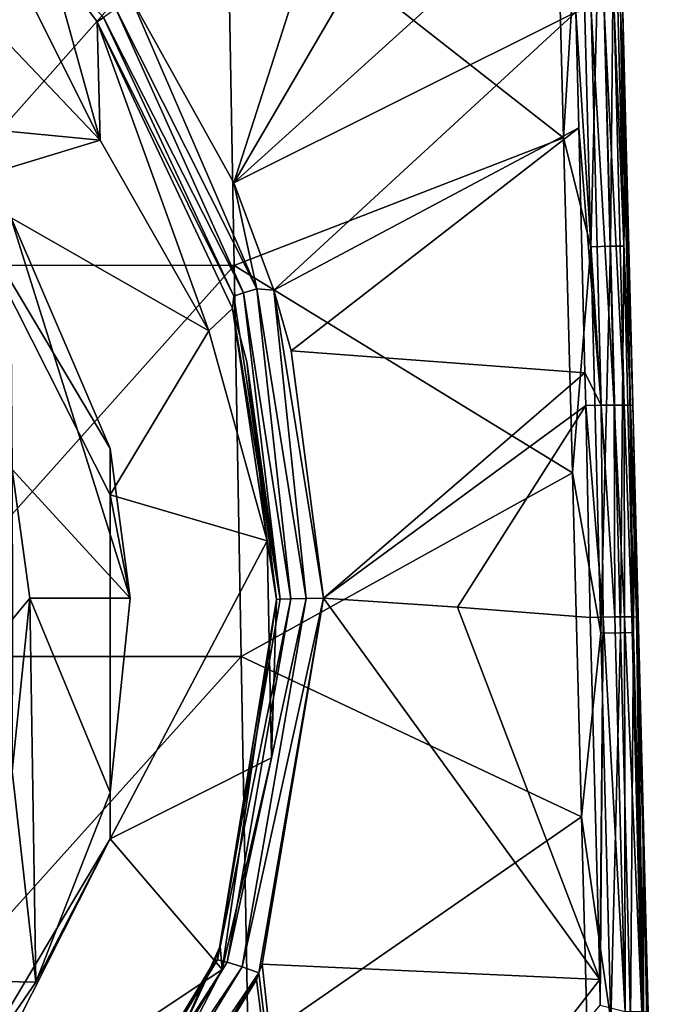
# Model space of a CAD drawing. Units: millimetres. Extents: x -86 to 108, y 0 to 238.
# Drawn here: x -42 to -34, y 218 to 231 of the extents above; entities that cross this region are included whole.
import ezdxf

# ---------------------------------------------------------------- set-up
doc = ezdxf.new("R2010")
doc.units = ezdxf.units.MM
doc.header["$LTSCALE"] = 65.185185
for name, color, linetype in [('1', 7, 'CONTINUOUS'), ('22', 7, 'CONTINUOUS'), ('24', 7, 'CONTINUOUS'), ('3', 7, 'CONTINUOUS'), ('30', 7, 'CONTINUOUS'), ('32', 7, 'CONTINUOUS'), ('35', 7, 'CONTINUOUS'), ('38', 7, 'CONTINUOUS'), ('52', 7, 'CONTINUOUS'), ('53', 7, 'CONTINUOUS'), ('54', 7, 'CONTINUOUS'), ('55', 7, 'CONTINUOUS'), ('61', 7, 'CONTINUOUS'), ('63', 7, 'CONTINUOUS'), ('64', 7, 'CONTINUOUS')]:
    doc.layers.add(name, color=color, linetype=linetype)

msp = doc.modelspace()

# ---------------------------------------------------------------- linework, layer by layer
at = {"layer": '1', "linetype": 'Continuous'}
for points in [[(-42.026, 228.227, 8.345), (-40.504, 223.38, 9.926), (-40.758, 225.277, 9.307), (-42.026, 228.227, 8.345)], [(-40.504, 223.38, 9.926), (-42.026, 228.227, 8.345), (-41.999, 225.008, 9.395), (-40.504, 223.38, 9.926)], [(-41.777, 223.38, 9.926), (-40.504, 223.38, 9.926), (-41.999, 225.008, 9.395), (-41.777, 223.38, 9.926)], [(-41.999, 221.187, 10.641), (-41.698, 218.514, 11.513), (-41.777, 223.38, 9.926), (-41.999, 221.187, 10.641)], [(-41.698, 218.514, 11.513), (-40.758, 220.918, 10.729), (-41.777, 223.38, 9.926), (-41.698, 218.514, 11.513)], [(-41.777, 223.38, 9.926), (-40.758, 220.918, 10.729), (-40.504, 223.38, 9.926), (-41.777, 223.38, 9.926)], [(-43.148, 218.543, 11.503), (-41.698, 218.514, 11.513), (-41.999, 221.187, 10.641), (-43.148, 218.543, 11.503)], [(-41.698, 218.514, 11.513), (-43.148, 218.543, 11.503), (-42.747, 216.992, 12.009), (-41.698, 218.514, 11.513)]]:
    msp.add_3dface(points, dxfattribs=at)
at = {"layer": '22', "linetype": 'Continuous'}
for points in [[(-41.777, 223.38, 9.926), (-41.999, 225.008, 9.395), (-41.997, 223.114, 10.069), (-41.777, 223.38, 9.926)], [(-41.999, 221.187, 10.641), (-41.777, 223.38, 9.926), (-41.997, 223.114, 10.069), (-41.999, 221.187, 10.641)]]:
    msp.add_3dface(points, dxfattribs=at)
at = {"layer": '24', "linetype": 'Continuous'}
for points in [[(-35.119, 233.336, -14.088), (-34.793, 232.714, -14.027), (-35.011, 229.21, -14.114), (-35.119, 233.336, -14.088)], [(-34.371, 232.722, -13.602), (-34.325, 233.358, -13.288), (-34.247, 227.84, -13.631), (-34.371, 232.722, -13.602)], [(-34.325, 233.358, -13.288), (-34.221, 229.242, -13.314), (-34.247, 227.84, -13.631), (-34.325, 233.358, -13.288)], [(-35.011, 229.21, -14.114), (-34.793, 232.714, -14.027), (-34.666, 227.832, -14.057), (-35.011, 229.21, -14.114)], [(-34.793, 232.714, -14.027), (-34.541, 232.719, -13.856), (-34.666, 227.832, -14.057), (-34.793, 232.714, -14.027)], [(-34.666, 227.832, -14.057), (-34.541, 232.719, -13.856), (-34.416, 227.837, -13.884), (-34.666, 227.832, -14.057)], [(-34.541, 232.719, -13.856), (-34.371, 232.722, -13.602), (-34.416, 227.837, -13.884), (-34.541, 232.719, -13.856)], [(-34.416, 227.837, -13.884), (-34.371, 232.722, -13.602), (-34.247, 227.84, -13.631), (-34.416, 227.837, -13.884)], [(-35.011, 229.21, -14.114), (-34.666, 227.832, -14.057), (-34.899, 224.968, -14.141), (-35.011, 229.21, -14.114)], [(-34.247, 227.84, -13.631), (-34.221, 229.242, -13.314), (-34.123, 222.944, -13.661), (-34.247, 227.84, -13.631)], [(-34.221, 229.242, -13.314), (-34.114, 225.01, -13.341), (-34.123, 222.944, -13.661), (-34.221, 229.242, -13.314)], [(-34.899, 224.968, -14.141), (-34.666, 227.832, -14.057), (-34.539, 222.936, -14.086), (-34.899, 224.968, -14.141)], [(-34.666, 227.832, -14.057), (-34.416, 227.837, -13.884), (-34.539, 222.936, -14.086), (-34.666, 227.832, -14.057)], [(-34.539, 222.936, -14.086), (-34.416, 227.837, -13.884), (-34.29, 222.941, -13.913), (-34.539, 222.936, -14.086)], [(-34.416, 227.837, -13.884), (-34.247, 227.84, -13.631), (-34.29, 222.941, -13.913), (-34.416, 227.837, -13.884)], [(-34.29, 222.941, -13.913), (-34.247, 227.84, -13.631), (-34.123, 222.944, -13.661), (-34.29, 222.941, -13.913)], [(-34.899, 224.968, -14.141), (-34.539, 222.936, -14.086), (-34.784, 220.609, -14.168), (-34.899, 224.968, -14.141)], [(-34.123, 222.944, -13.661), (-34.114, 225.01, -13.341), (-33.998, 218.034, -13.69), (-34.123, 222.944, -13.661)], [(-34.114, 225.01, -13.341), (-34.004, 220.663, -13.368), (-33.998, 218.034, -13.69), (-34.114, 225.01, -13.341)], [(-34.29, 222.941, -13.913), (-34.123, 222.944, -13.661), (-34.164, 218.031, -13.942), (-34.29, 222.941, -13.913)], [(-34.164, 218.031, -13.942), (-34.123, 222.944, -13.661), (-33.998, 218.034, -13.69), (-34.164, 218.031, -13.942)], [(-34.784, 220.609, -14.168), (-34.539, 222.936, -14.086), (-34.411, 218.026, -14.115), (-34.784, 220.609, -14.168)], [(-34.539, 222.936, -14.086), (-34.29, 222.941, -13.913), (-34.411, 218.026, -14.115), (-34.539, 222.936, -14.086)], [(-34.411, 218.026, -14.115), (-34.29, 222.941, -13.913), (-34.164, 218.031, -13.942), (-34.411, 218.026, -14.115)], [(-34.784, 220.609, -14.168), (-34.411, 218.026, -14.115), (-34.666, 216.134, -14.195), (-34.784, 220.609, -14.168)], [(-33.998, 218.034, -13.69), (-34.004, 220.663, -13.368), (-33.873, 213.111, -13.72), (-33.998, 218.034, -13.69)], [(-34.004, 220.663, -13.368), (-33.892, 216.2, -13.396), (-33.873, 213.111, -13.72), (-34.004, 220.663, -13.368)]]:
    msp.add_3dface(points, dxfattribs=at)
at = {"layer": '3', "linetype": 'Continuous'}
for points in [[(-42.026, 228.227, 8.345), (-40.758, 225.277, 9.307), (-42.747, 228.614, 6.221), (-42.026, 228.227, 8.345)], [(-42.747, 228.614, 6.221), (-40.758, 225.277, 9.307), (-40.758, 224.687, 7.501), (-42.747, 228.614, 6.221)], [(-40.758, 225.277, 9.307), (-40.504, 223.38, 9.926), (-40.758, 224.687, 7.501), (-40.758, 225.277, 9.307)], [(-40.504, 223.38, 9.926), (-40.758, 220.918, 10.729), (-40.758, 224.687, 7.501), (-40.504, 223.38, 9.926)], [(-40.758, 224.687, 7.501), (-40.758, 220.918, 10.729), (-40.758, 220.329, 8.922), (-40.758, 224.687, 7.501)], [(-40.758, 220.918, 10.729), (-41.698, 218.514, 11.513), (-40.758, 220.329, 8.922), (-40.758, 220.918, 10.729)], [(-41.698, 218.514, 11.513), (-42.747, 216.992, 12.009), (-40.758, 220.329, 8.922), (-41.698, 218.514, 11.513)], [(-40.758, 220.329, 8.922), (-42.747, 216.992, 12.009), (-42.747, 216.403, 10.203), (-40.758, 220.329, 8.922)]]:
    msp.add_3dface(points, dxfattribs=at)
at = {"layer": '30', "linetype": 'Continuous'}
for points in [[(-35, 235.821, 9.927), (-37.629, 233.502, 10.479), (-39.189, 228.64, 10.862), (-35, 235.821, 9.927)], [(-34.906, 232.514, 9.988), (-35, 235.821, 9.927), (-39.189, 228.64, 10.862), (-34.906, 232.514, 9.988)], [(-37.629, 233.502, 10.479), (-40.489, 230.979, 10.852), (-39.189, 228.64, 10.862), (-37.629, 233.502, 10.479)], [(-34.857, 230.804, 10.017), (-34.906, 232.514, 9.988), (-39.189, 228.64, 10.862), (-34.857, 230.804, 10.017)], [(-38.682, 227.281, 10.864), (-34.857, 230.804, 10.017), (-39.189, 228.64, 10.862), (-38.682, 227.281, 10.864)], [(-34.818, 229.337, 10.042), (-34.857, 230.804, 10.017), (-38.682, 227.281, 10.864), (-34.818, 229.337, 10.042)], [(-38.464, 226.511, 10.864), (-34.818, 229.337, 10.042), (-38.682, 227.281, 10.864), (-38.464, 226.511, 10.864)], [(-34.74, 226.232, 10.088), (-34.818, 229.337, 10.042), (-38.464, 226.511, 10.864), (-34.74, 226.232, 10.088)], [(-38.055, 223.378, 10.879), (-34.74, 226.232, 10.088), (-38.464, 226.511, 10.864), (-38.055, 223.378, 10.879)], [(-34.73, 225.82, 10.094), (-34.74, 226.232, 10.088), (-38.055, 223.378, 10.879), (-34.73, 225.82, 10.094)], [(-36.357, 223.263, 10.527), (-34.73, 225.82, 10.094), (-38.055, 223.378, 10.879), (-36.357, 223.263, 10.527)], [(-34.672, 223.134, 10.132), (-34.73, 225.82, 10.094), (-36.357, 223.263, 10.527), (-34.672, 223.134, 10.132)]]:
    msp.add_3dface(points, dxfattribs=at)
at = {"layer": '32', "linetype": 'Continuous'}
for points in [[(-34.553, 218.545, 10.208), (-38.055, 223.378, 10.879), (-38.831, 218.741, 11.143), (-34.553, 218.545, 10.208)], [(-36.357, 223.263, 10.527), (-38.055, 223.378, 10.879), (-34.553, 218.545, 10.208), (-36.357, 223.263, 10.527)], [(-34.672, 223.134, 10.132), (-36.357, 223.263, 10.527), (-34.553, 218.545, 10.208), (-34.672, 223.134, 10.132)], [(-38.282, 213.735, 11.165), (-38.831, 218.741, 11.143), (-38.871, 218.63, 11.153), (-38.282, 213.735, 11.165)], [(-34.553, 218.545, 10.208), (-38.831, 218.741, 11.143), (-38.282, 213.735, 11.165), (-34.553, 218.545, 10.208)], [(-38.904, 218.542, 11.161), (-38.282, 213.735, 11.165), (-38.871, 218.63, 11.153), (-38.904, 218.542, 11.161)], [(-41.376, 214.529, 11.673), (-38.282, 213.735, 11.165), (-38.904, 218.542, 11.161), (-41.376, 214.529, 11.673)], [(-34.545, 218.222, 10.214), (-34.553, 218.545, 10.208), (-38.282, 213.735, 11.165), (-34.545, 218.222, 10.214)]]:
    msp.add_3dface(points, dxfattribs=at)
at = {"layer": '35', "linetype": 'Continuous'}
for points in [[(-34.221, 229.242, -13.314), (-34.325, 233.358, -13.288), (-34.276, 231.428, -9.277), (-34.221, 229.242, -13.314)], [(-34.152, 226.506, -9.277), (-34.221, 229.242, -13.314), (-34.276, 231.428, -9.277), (-34.152, 226.506, -9.277)], [(-34.152, 226.506, -9.277), (-34.276, 231.428, -9.277), (-34.152, 226.506, -4.272), (-34.152, 226.506, -9.277)], [(-34.152, 226.506, -4.272), (-34.276, 231.428, -9.277), (-34.276, 231.428, -4.272), (-34.152, 226.506, -4.272)], [(-34.152, 226.506, -4.272), (-34.276, 231.428, -4.272), (-34.152, 226.506, 0.733), (-34.152, 226.506, -4.272)], [(-34.152, 226.506, 0.733), (-34.276, 231.428, -4.272), (-34.276, 231.428, 0.733), (-34.152, 226.506, 0.733)], [(-34.152, 226.506, 0.733), (-34.276, 231.428, 0.733), (-34.152, 226.506, 5.738), (-34.152, 226.506, 0.733)], [(-34.152, 226.506, 5.738), (-34.276, 231.428, 0.733), (-34.276, 231.428, 5.738), (-34.152, 226.506, 5.738)], [(-34.152, 226.506, 5.738), (-34.276, 231.428, 5.738), (-34.222, 229.284, 9.269), (-34.152, 226.506, 5.738)], [(-34.222, 229.284, 9.269), (-34.276, 231.428, 5.738), (-34.26, 230.812, 9.243), (-34.222, 229.284, 9.269)], [(-34.143, 226.163, 9.317), (-34.152, 226.506, 5.738), (-34.222, 229.284, 9.269), (-34.143, 226.163, 9.317)], [(-34.114, 225.01, -13.341), (-34.221, 229.242, -13.314), (-34.152, 226.506, -9.277), (-34.114, 225.01, -13.341)], [(-34.027, 221.584, -9.277), (-34.114, 225.01, -13.341), (-34.152, 226.506, -9.277), (-34.027, 221.584, -9.277)], [(-34.027, 221.584, -9.277), (-34.152, 226.506, -9.277), (-34.027, 221.584, -4.272), (-34.027, 221.584, -9.277)], [(-34.027, 221.584, -4.272), (-34.152, 226.506, -9.277), (-34.152, 226.506, -4.272), (-34.027, 221.584, -4.272)], [(-34.027, 221.584, -4.272), (-34.152, 226.506, -4.272), (-34.027, 221.584, 0.733), (-34.027, 221.584, -4.272)], [(-34.027, 221.584, 0.733), (-34.152, 226.506, -4.272), (-34.152, 226.506, 0.733), (-34.027, 221.584, 0.733)], [(-34.027, 221.584, 0.733), (-34.152, 226.506, 0.733), (-34.027, 221.584, 5.738), (-34.027, 221.584, 0.733)], [(-34.027, 221.584, 5.738), (-34.152, 226.506, 0.733), (-34.152, 226.506, 5.738), (-34.027, 221.584, 5.738)], [(-34.027, 221.584, 5.738), (-34.152, 226.506, 5.738), (-34.066, 223.137, 9.356), (-34.027, 221.584, 5.738)], [(-34.066, 223.137, 9.356), (-34.152, 226.506, 5.738), (-34.134, 225.819, 9.322), (-34.066, 223.137, 9.356)], [(-34.134, 225.819, 9.322), (-34.152, 226.506, 5.738), (-34.143, 226.163, 9.317), (-34.134, 225.819, 9.322)], [(-34.004, 220.663, -13.368), (-34.114, 225.01, -13.341), (-34.027, 221.584, -9.277), (-34.004, 220.663, -13.368)], [(-33.943, 218.243, 9.439), (-34.027, 221.584, 5.738), (-34.066, 223.137, 9.356), (-33.943, 218.243, 9.439)], [(-33.903, 216.662, -9.277), (-34.004, 220.663, -13.368), (-34.027, 221.584, -9.277), (-33.903, 216.662, -9.277)], [(-33.903, 216.662, -9.277), (-34.027, 221.584, -9.277), (-33.903, 216.662, -4.272), (-33.903, 216.662, -9.277)], [(-33.903, 216.662, -4.272), (-34.027, 221.584, -9.277), (-34.027, 221.584, -4.272), (-33.903, 216.662, -4.272)], [(-33.903, 216.662, -4.272), (-34.027, 221.584, -4.272), (-33.903, 216.662, 0.733), (-33.903, 216.662, -4.272)], [(-33.903, 216.662, 0.733), (-34.027, 221.584, -4.272), (-34.027, 221.584, 0.733), (-33.903, 216.662, 0.733)], [(-33.903, 216.662, 0.733), (-34.027, 221.584, 0.733), (-33.903, 216.662, 5.738), (-33.903, 216.662, 0.733)], [(-33.903, 216.662, 5.738), (-34.027, 221.584, 0.733), (-34.027, 221.584, 5.738), (-33.903, 216.662, 5.738)], [(-33.903, 216.662, 5.738), (-34.027, 221.584, 5.738), (-33.94, 218.139, 9.441), (-33.903, 216.662, 5.738)], [(-33.94, 218.139, 9.441), (-34.027, 221.584, 5.738), (-33.943, 218.243, 9.439), (-33.94, 218.139, 9.441)], [(-33.892, 216.2, -13.396), (-34.004, 220.663, -13.368), (-33.903, 216.662, -9.277), (-33.892, 216.2, -13.396)]]:
    msp.add_3dface(points, dxfattribs=at)
at = {"layer": '38', "linetype": 'Continuous'}
for points in [[(-35.119, 233.336, -14.088), (-35.011, 229.21, -14.114), (-39.275, 232.551, -14.12), (-35.119, 233.336, -14.088)], [(-43.721, 232.553, -14.139), (-39.275, 232.551, -14.12), (-43.666, 227.597, -14.213), (-43.721, 232.553, -14.139)], [(-39.275, 232.551, -14.12), (-39.186, 227.595, -14.175), (-43.666, 227.597, -14.213), (-39.275, 232.551, -14.12)], [(-39.275, 232.551, -14.12), (-35.011, 229.21, -14.114), (-39.186, 227.595, -14.175), (-39.275, 232.551, -14.12)], [(-35.011, 229.21, -14.114), (-34.899, 224.968, -14.141), (-39.186, 227.595, -14.175), (-35.011, 229.21, -14.114)], [(-43.666, 227.597, -14.213), (-39.186, 227.595, -14.175), (-43.611, 222.641, -14.286), (-43.666, 227.597, -14.213)], [(-39.186, 227.595, -14.175), (-39.097, 222.639, -14.231), (-43.611, 222.641, -14.286), (-39.186, 227.595, -14.175)], [(-39.186, 227.595, -14.175), (-34.899, 224.968, -14.141), (-39.097, 222.639, -14.231), (-39.186, 227.595, -14.175)], [(-34.899, 224.968, -14.141), (-34.784, 220.609, -14.168), (-39.097, 222.639, -14.231), (-34.899, 224.968, -14.141)], [(-43.611, 222.641, -14.286), (-39.097, 222.639, -14.231), (-43.556, 217.685, -14.359), (-43.611, 222.641, -14.286)], [(-39.097, 222.639, -14.231), (-39.008, 217.683, -14.287), (-43.556, 217.685, -14.359), (-39.097, 222.639, -14.231)], [(-39.097, 222.639, -14.231), (-34.784, 220.609, -14.168), (-39.008, 217.683, -14.287), (-39.097, 222.639, -14.231)], [(-34.784, 220.609, -14.168), (-34.666, 216.134, -14.195), (-39.008, 217.683, -14.287), (-34.784, 220.609, -14.168)]]:
    msp.add_3dface(points, dxfattribs=at)
at = {"layer": '52', "linetype": 'Continuous'}
for points in [[(-34.857, 230.804, 10.017), (-34.534, 225.823, 10.013), (-34.661, 230.826, 9.936), (-34.857, 230.804, 10.017)], [(-34.857, 230.804, 10.017), (-34.818, 229.337, 10.042), (-34.534, 225.823, 10.013), (-34.857, 230.804, 10.017)], [(-34.369, 225.825, 9.887), (-34.496, 230.828, 9.809), (-34.661, 230.826, 9.936), (-34.369, 225.825, 9.887)], [(-34.534, 225.823, 10.013), (-34.369, 225.825, 9.887), (-34.661, 230.826, 9.936), (-34.534, 225.823, 10.013)], [(-34.243, 225.826, 9.724), (-34.37, 230.829, 9.646), (-34.496, 230.828, 9.809), (-34.243, 225.826, 9.724)], [(-34.369, 225.825, 9.887), (-34.243, 225.826, 9.724), (-34.496, 230.828, 9.809), (-34.369, 225.825, 9.887)], [(-34.243, 225.826, 9.724), (-34.163, 225.826, 9.532), (-34.37, 230.829, 9.646), (-34.243, 225.826, 9.724)], [(-34.163, 225.826, 9.532), (-34.289, 230.827, 9.454), (-34.37, 230.829, 9.646), (-34.163, 225.826, 9.532)], [(-34.134, 225.819, 9.322), (-34.143, 226.163, 9.317), (-34.289, 230.827, 9.454), (-34.134, 225.819, 9.322)], [(-34.163, 225.826, 9.532), (-34.134, 225.819, 9.322), (-34.289, 230.827, 9.454), (-34.163, 225.826, 9.532)], [(-34.143, 226.163, 9.317), (-34.222, 229.284, 9.269), (-34.289, 230.827, 9.454), (-34.143, 226.163, 9.317)], [(-34.222, 229.284, 9.269), (-34.26, 230.812, 9.243), (-34.289, 230.827, 9.454), (-34.222, 229.284, 9.269)], [(-34.818, 229.337, 10.042), (-34.74, 226.232, 10.088), (-34.534, 225.823, 10.013), (-34.818, 229.337, 10.042)], [(-34.74, 226.232, 10.088), (-34.73, 225.82, 10.094), (-34.534, 225.823, 10.013), (-34.74, 226.232, 10.088)], [(-34.73, 225.82, 10.094), (-34.508, 223.138, 10.071), (-34.534, 225.823, 10.013), (-34.73, 225.82, 10.094)], [(-34.73, 225.82, 10.094), (-34.672, 223.134, 10.132), (-34.508, 223.138, 10.071), (-34.73, 225.82, 10.094)], [(-34.534, 225.823, 10.013), (-34.362, 223.14, 9.976), (-34.369, 225.825, 9.887), (-34.534, 225.823, 10.013)], [(-34.508, 223.138, 10.071), (-34.362, 223.14, 9.976), (-34.534, 225.823, 10.013), (-34.508, 223.138, 10.071)], [(-34.369, 225.825, 9.887), (-34.237, 223.141, 9.849), (-34.243, 225.826, 9.724), (-34.369, 225.825, 9.887)], [(-34.362, 223.14, 9.976), (-34.237, 223.141, 9.849), (-34.369, 225.825, 9.887), (-34.362, 223.14, 9.976)], [(-34.237, 223.141, 9.849), (-34.144, 223.141, 9.698), (-34.243, 225.826, 9.724), (-34.237, 223.141, 9.849)], [(-34.243, 225.826, 9.724), (-34.144, 223.141, 9.698), (-34.163, 225.826, 9.532), (-34.243, 225.826, 9.724)], [(-34.066, 223.137, 9.356), (-34.134, 225.819, 9.322), (-34.163, 225.826, 9.532), (-34.066, 223.137, 9.356)], [(-34.086, 223.139, 9.532), (-34.066, 223.137, 9.356), (-34.163, 225.826, 9.532), (-34.086, 223.139, 9.532)], [(-34.144, 223.141, 9.698), (-34.086, 223.139, 9.532), (-34.163, 225.826, 9.532), (-34.144, 223.141, 9.698)]]:
    msp.add_3dface(points, dxfattribs=at)
at = {"layer": '53', "linetype": 'Continuous'}
for points in [[(-34.672, 223.134, 10.132), (-34.553, 218.545, 10.208), (-34.508, 223.138, 10.071), (-34.672, 223.134, 10.132)], [(-34.545, 218.222, 10.214), (-34.508, 223.138, 10.071), (-34.553, 218.545, 10.208), (-34.545, 218.222, 10.214)], [(-34.508, 223.138, 10.071), (-34.545, 218.222, 10.214), (-34.231, 218.142, 10.057), (-34.508, 223.138, 10.071)], [(-34.362, 223.14, 9.976), (-34.508, 223.138, 10.071), (-34.231, 218.142, 10.057), (-34.362, 223.14, 9.976)], [(-34.237, 223.141, 9.849), (-34.362, 223.14, 9.976), (-34.231, 218.142, 10.057), (-34.237, 223.141, 9.849)], [(-34.144, 223.141, 9.698), (-34.237, 223.141, 9.849), (-34.017, 218.143, 9.781), (-34.144, 223.141, 9.698)], [(-34.017, 218.143, 9.781), (-34.237, 223.141, 9.849), (-34.231, 218.142, 10.057), (-34.017, 218.143, 9.781)], [(-34.086, 223.139, 9.532), (-34.144, 223.141, 9.698), (-34.017, 218.143, 9.781), (-34.086, 223.139, 9.532)], [(-33.94, 218.139, 9.441), (-33.943, 218.243, 9.439), (-34.086, 223.139, 9.532), (-33.94, 218.139, 9.441)], [(-33.94, 218.139, 9.441), (-34.086, 223.139, 9.532), (-34.017, 218.143, 9.781), (-33.94, 218.139, 9.441)], [(-33.943, 218.243, 9.439), (-34.066, 223.137, 9.356), (-34.086, 223.139, 9.532), (-33.943, 218.243, 9.439)]]:
    msp.add_3dface(points, dxfattribs=at)
at = {"layer": '54', "linetype": 'Continuous'}
for points in [[(-42.824, 231.222, 5.37), (-43.522, 229.437, 5.952), (-40.883, 229.183, 6.035), (-42.824, 231.222, 5.37)], [(-43.522, 229.437, 5.952), (-42.747, 228.614, 6.221), (-40.883, 229.183, 6.035), (-43.522, 229.437, 5.952)], [(-40.883, 229.183, 6.035), (-42.747, 228.614, 6.221), (-39.505, 226.765, 6.824), (-40.883, 229.183, 6.035)], [(-42.747, 228.614, 6.221), (-40.758, 224.687, 7.501), (-39.505, 226.765, 6.824), (-42.747, 228.614, 6.221)], [(-39.505, 226.765, 6.824), (-40.758, 224.687, 7.501), (-38.767, 224.106, 7.691), (-39.505, 226.765, 6.824)], [(-40.758, 224.687, 7.501), (-40.758, 220.329, 8.922), (-38.767, 224.106, 7.691), (-40.758, 224.687, 7.501)], [(-38.767, 224.106, 7.691), (-40.758, 220.329, 8.922), (-38.711, 221.357, 8.587), (-38.767, 224.106, 7.691)], [(-38.711, 221.357, 8.587), (-40.758, 220.329, 8.922), (-39.339, 218.674, 9.462), (-38.711, 221.357, 8.587)], [(-40.758, 220.329, 8.922), (-42.747, 216.403, 10.203), (-39.339, 218.674, 9.462), (-40.758, 220.329, 8.922)], [(-39.339, 218.674, 9.462), (-42.747, 216.403, 10.203), (-40.617, 216.207, 10.267), (-39.339, 218.674, 9.462)]]:
    msp.add_3dface(points, dxfattribs=at)
at = {"layer": '55', "linetype": 'Continuous'}
for points in [[(-42.824, 231.222, 5.37), (-40.883, 229.183, 6.035), (-42.65, 232.711, 10.434), (-42.824, 231.222, 5.37)], [(-42.65, 232.711, 10.434), (-40.883, 229.183, 6.035), (-41.522, 231.487, 10.442), (-42.65, 232.711, 10.434)], [(-41.522, 231.487, 10.442), (-40.883, 229.183, 6.035), (-40.924, 230.68, 10.444), (-41.522, 231.487, 10.442)], [(-40.883, 229.183, 6.035), (-39.505, 226.765, 6.824), (-40.924, 230.68, 10.444), (-40.883, 229.183, 6.035)], [(-40.924, 230.68, 10.444), (-39.505, 226.765, 6.824), (-39.205, 227.047, 10.415), (-40.924, 230.68, 10.444)], [(-39.505, 226.765, 6.824), (-38.767, 224.106, 7.691), (-39.205, 227.047, 10.415), (-39.505, 226.765, 6.824)], [(-39.205, 227.047, 10.415), (-38.767, 224.106, 7.691), (-39.025, 226.375, 10.409), (-39.205, 227.047, 10.415)], [(-39.025, 226.375, 10.409), (-38.767, 224.106, 7.691), (-38.651, 223.361, 10.39), (-39.025, 226.375, 10.409)], [(-38.767, 224.106, 7.691), (-38.711, 221.357, 8.587), (-38.651, 223.361, 10.39), (-38.767, 224.106, 7.691)], [(-38.651, 223.361, 10.39), (-39.339, 218.674, 9.462), (-39.363, 218.971, 10.591), (-38.651, 223.361, 10.39)], [(-38.711, 221.357, 8.587), (-39.339, 218.674, 9.462), (-38.651, 223.361, 10.39), (-38.711, 221.357, 8.587)], [(-39.339, 218.674, 9.462), (-40.617, 216.207, 10.267), (-39.363, 218.971, 10.591), (-39.339, 218.674, 9.462)], [(-39.363, 218.971, 10.591), (-40.617, 216.207, 10.267), (-39.429, 218.786, 10.607), (-39.363, 218.971, 10.591)], [(-39.429, 218.786, 10.607), (-40.617, 216.207, 10.267), (-41.489, 215.213, 11.017), (-39.429, 218.786, 10.607)]]:
    msp.add_3dface(points, dxfattribs=at)
at = {"layer": '61', "linetype": 'Continuous'}
for points in [[(-39.397, 218.796, 10.832), (-39.273, 218.768, 11.022), (-38.468, 223.372, 10.774), (-39.397, 218.796, 10.832)], [(-38.602, 223.366, 10.603), (-39.397, 218.796, 10.832), (-38.468, 223.372, 10.774), (-38.602, 223.366, 10.603)], [(-38.651, 223.361, 10.39), (-39.397, 218.796, 10.832), (-38.602, 223.366, 10.603), (-38.651, 223.361, 10.39)], [(-38.651, 223.361, 10.39), (-39.363, 218.971, 10.591), (-39.397, 218.796, 10.832), (-38.651, 223.361, 10.39)], [(-39.273, 218.768, 11.022), (-39.085, 218.709, 11.137), (-38.273, 223.376, 10.873), (-39.273, 218.768, 11.022)], [(-38.468, 223.372, 10.774), (-39.273, 218.768, 11.022), (-38.273, 223.376, 10.873), (-38.468, 223.372, 10.774)], [(-38.871, 218.63, 11.153), (-38.055, 223.378, 10.879), (-39.085, 218.709, 11.137), (-38.871, 218.63, 11.153)], [(-39.085, 218.709, 11.137), (-38.055, 223.378, 10.879), (-38.273, 223.376, 10.873), (-39.085, 218.709, 11.137)], [(-38.831, 218.741, 11.143), (-38.055, 223.378, 10.879), (-38.871, 218.63, 11.153), (-38.831, 218.741, 11.143)], [(-39.363, 218.971, 10.591), (-39.429, 218.786, 10.607), (-39.397, 218.796, 10.832), (-39.363, 218.971, 10.591)], [(-39.397, 218.796, 10.832), (-39.429, 218.786, 10.607), (-41.795, 214.853, 11.304), (-39.397, 218.796, 10.832)], [(-39.273, 218.768, 11.022), (-39.397, 218.796, 10.832), (-41.795, 214.853, 11.304), (-39.273, 218.768, 11.022)], [(-39.429, 218.786, 10.607), (-41.489, 215.213, 11.017), (-41.795, 214.853, 11.304), (-39.429, 218.786, 10.607)], [(-41.699, 214.797, 11.507), (-39.273, 218.768, 11.022), (-41.795, 214.853, 11.304), (-41.699, 214.797, 11.507)], [(-39.085, 218.709, 11.137), (-39.273, 218.768, 11.022), (-41.699, 214.797, 11.507), (-39.085, 218.709, 11.137)], [(-41.548, 214.681, 11.639), (-39.085, 218.709, 11.137), (-41.699, 214.797, 11.507), (-41.548, 214.681, 11.639)], [(-38.871, 218.63, 11.153), (-39.085, 218.709, 11.137), (-41.548, 214.681, 11.639), (-38.871, 218.63, 11.153)], [(-41.376, 214.529, 11.673), (-38.871, 218.63, 11.153), (-41.548, 214.681, 11.639), (-41.376, 214.529, 11.673)], [(-41.376, 214.529, 11.673), (-38.904, 218.542, 11.161), (-38.871, 218.63, 11.153), (-41.376, 214.529, 11.673)]]:
    msp.add_3dface(points, dxfattribs=at)
at = {"layer": '63', "linetype": 'Continuous'}
msp.add_3dface([(-41.522, 231.487, 10.442), (-40.924, 230.68, 10.444), (-40.842, 230.737, 10.664), (-41.522, 231.487, 10.442)], dxfattribs=at)
at = {"layer": '64', "linetype": 'Continuous'}
for points in [[(-40.489, 230.979, 10.852), (-40.685, 230.845, 10.811), (-38.898, 227.299, 10.852), (-40.489, 230.979, 10.852)], [(-39.189, 228.64, 10.862), (-40.489, 230.979, 10.852), (-38.898, 227.299, 10.852), (-39.189, 228.64, 10.862)], [(-40.685, 230.845, 10.811), (-40.842, 230.737, 10.664), (-39.069, 227.246, 10.762), (-40.685, 230.845, 10.811)], [(-38.898, 227.299, 10.852), (-40.685, 230.845, 10.811), (-39.069, 227.246, 10.762), (-38.898, 227.299, 10.852)], [(-40.842, 230.737, 10.664), (-40.924, 230.68, 10.444), (-39.192, 227.207, 10.609), (-40.842, 230.737, 10.664)], [(-40.924, 230.68, 10.444), (-39.205, 227.047, 10.415), (-39.192, 227.207, 10.609), (-40.924, 230.68, 10.444)], [(-39.069, 227.246, 10.762), (-40.842, 230.737, 10.664), (-39.192, 227.207, 10.609), (-39.069, 227.246, 10.762)], [(-38.682, 227.281, 10.864), (-39.189, 228.64, 10.862), (-38.898, 227.299, 10.852), (-38.682, 227.281, 10.864)], [(-39.205, 227.047, 10.415), (-38.602, 223.366, 10.603), (-39.192, 227.207, 10.609), (-39.205, 227.047, 10.415)], [(-38.602, 223.366, 10.603), (-39.069, 227.246, 10.762), (-39.192, 227.207, 10.609), (-38.602, 223.366, 10.603)], [(-38.468, 223.372, 10.774), (-38.898, 227.299, 10.852), (-39.069, 227.246, 10.762), (-38.468, 223.372, 10.774)], [(-38.602, 223.366, 10.603), (-38.468, 223.372, 10.774), (-39.069, 227.246, 10.762), (-38.602, 223.366, 10.603)], [(-38.273, 223.376, 10.873), (-38.682, 227.281, 10.864), (-38.898, 227.299, 10.852), (-38.273, 223.376, 10.873)], [(-38.468, 223.372, 10.774), (-38.273, 223.376, 10.873), (-38.898, 227.299, 10.852), (-38.468, 223.372, 10.774)], [(-38.055, 223.378, 10.879), (-38.464, 226.511, 10.864), (-38.682, 227.281, 10.864), (-38.055, 223.378, 10.879)], [(-38.055, 223.378, 10.879), (-38.682, 227.281, 10.864), (-38.273, 223.376, 10.873), (-38.055, 223.378, 10.879)], [(-39.205, 227.047, 10.415), (-39.025, 226.375, 10.409), (-38.602, 223.366, 10.603), (-39.205, 227.047, 10.415)], [(-39.025, 226.375, 10.409), (-38.651, 223.361, 10.39), (-38.602, 223.366, 10.603), (-39.025, 226.375, 10.409)]]:
    msp.add_3dface(points, dxfattribs=at)

doc.saveas('drawing.dxf')
